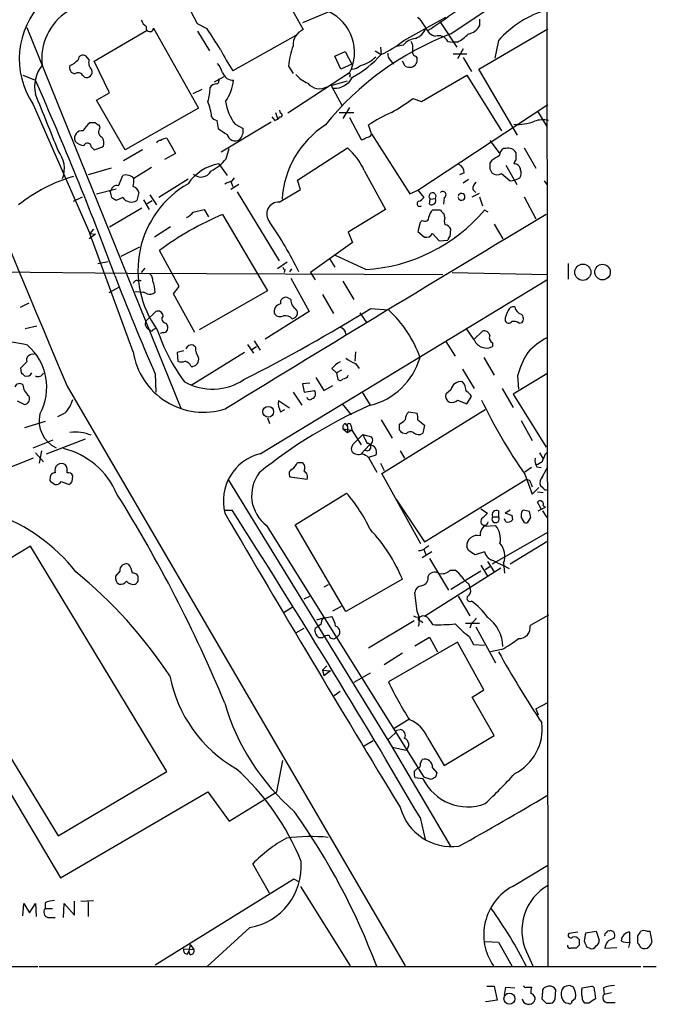
# Model space of a CAD drawing. Extents: x 20 to 1034, y 1 to 860.
# Drawn here: x 781 to 855, y 36 to 150 of the extents above; entities that cross this region are included whole.
import ezdxf

# ---------------------------------------------------------------- set-up
doc = ezdxf.new("R2010")
doc.units = 0
doc.header["$MEASUREMENT"] = 0
doc.layers.add('MAIN', color=5, linetype='CONTINUOUS')

msp = doc.modelspace()

# ---------------------------------------------------------------- linework, layer by layer
at = {"layer": 'MAIN'}
for p, q in [((810.0907, 155.194), (813.9007, 148.4206)), ((842.01, 155.5326), (842.0947, 40.3013)), ((830.9187, 147.9126), (840.3167, 154.2626)), ((801.7087, 149.098), (800.608, 151.13)), ((817.0333, 150.5373), (813.816, 149.1826)), ((802.8093, 148.5053), (801.7087, 149.098)), ((825.5, 147.1506), (830.326, 149.86)), ((829.6487, 149.352), (831.596, 146.3886)), ((834.2207, 149.606), (834.2207, 148.844)), ((781.9813, 148.6746), (799.7613, 104.7326)), ((789.7707, 144.78), (795.8667, 148.336)), ((796.6287, 148.59), (801.7933, 139.3613)), ((801.7087, 148.2513), (803.0633, 145.9653)), ((813.054, 147.7433), (805.7727, 143.6793)), ((834.136, 143.8486), (842.0947, 148.5053)), ((825.4153, 146.6426), (824.6533, 146.4733)), ((830.58, 147.066), (831.1727, 146.9813)), ((831.6807, 146.9813), (831.1727, 146.9813)), ((836.422, 147.1506), (835.9987, 145.1186)), ((817.5413, 145.3726), (818.7267, 145.8806)), ((818.7267, 145.8806), (819.4887, 144.4413)), ((822.198, 145.9653), (822.8753, 145.542)), ((822.7907, 146.3886), (822.8753, 145.542)), ((831.1727, 145.6266), (832.7813, 145.6266)), ((832.358, 146.2193), (831.6807, 145.034)), ((789.178, 144.9493), (788.8393, 145.3726)), ((791.5487, 141.1393), (789.7707, 144.78)), ((818.2187, 143.8486), (817.5413, 145.3726)), ((819.4887, 144.4413), (818.2187, 143.8486)), ((823.976, 144.8646), (824.3147, 144.4413)), ((825.6693, 144.1873), (825.3307, 144.78)), ((826.8547, 145.3726), (827.024, 145.1186)), ((832.358, 145.2033), (833.2893, 143.5946)), ((781.558, 143.1713), (782.9973, 142.5786)), ((788.416, 143.1713), (788.67, 142.9173)), ((819.2347, 143.4253), (812.1227, 138.7686)), ((812.2073, 144.1873), (812.7153, 143.3406)), ((827.532, 140.1233), (832.7813, 143.1713)), ((832.7813, 143.1713), (836.7607, 136.7366)), ((838.6233, 136.2286), (834.136, 143.8486)), ((803.656, 142.4093), (804.7567, 143.002)), ((817.118, 141.986), (818.9807, 142.494)), ((819.2347, 143.0866), (819.3193, 142.9173)), ((790.0247, 140.2926), (791.5487, 141.1393)), ((801.2007, 141.0546), (802.2167, 141.5626)), ((817.118, 141.986), (818.388, 139.6153)), ((782.7433, 139.7846), (789.2627, 124.8833)), ((793.3267, 134.5353), (790.0247, 140.2926)), ((826.516, 140.462), (827.532, 140.1233)), ((827.1087, 129.8786), (842.0947, 139.7846)), ((801.7933, 139.3613), (793.3267, 134.5353)), ((810.6833, 138.8533), (810.9373, 138.176)), ((811.276, 138.7686), (811.1913, 139.1073)), ((818.0493, 138.8533), (819.7427, 138.8533)), ((819.2347, 139.446), (818.4727, 138.176)), ((840.9093, 139.0226), (842.01, 137.2446)), ((789.94, 137.668), (789.2627, 137.668)), ((803.91, 137.922), (804.0793, 136.9906)), ((810.1753, 137.7526), (804.418, 134.2813)), ((806.0267, 137.4986), (806.958, 136.9906)), ((810.26, 138.3453), (810.5987, 137.922)), ((819.2347, 138.2606), (820.5893, 135.7206)), ((790.448, 137.0753), (790.3633, 137.414)), ((821.7747, 136.398), (821.436, 137.414)), ((821.7747, 136.398), (826.1773, 129.4553)), ((798.1527, 135.89), (799.1687, 134.112)), ((835.406, 135.636), (836.5067, 134.1966)), ((789.432, 134.874), (789.7707, 134.5353)), ((789.7707, 134.5353), (790.7867, 134.874)), ((795.3587, 134.5353), (793.1573, 133.2653)), ((799.1687, 134.112), (797.8987, 133.4346)), ((805.0107, 133.5193), (805.3493, 134.7046)), ((813.2233, 131.064), (818.9807, 134.7893)), ((837.2687, 134.7046), (837.0147, 134.7046)), ((838.454, 133.35), (838.454, 134.1966)), ((839.3853, 134.7893), (840.74, 132.4186)), ((835.66, 133.35), (835.406, 133.0113)), ((791.718, 132.4186), (789.0933, 131.6566)), ((796.3747, 132.5033), (794.3427, 131.2333)), ((804.164, 132.9266), (805.0953, 131.572)), ((820.928, 132.1646), (823.3833, 127.6773)), ((832.4427, 131.9106), (831.9347, 131.6566)), ((835.406, 132.334), (835.66, 131.9106)), ((836.7607, 131.826), (837.7767, 130.9793)), ((837.2687, 132.7573), (838.5387, 130.556)), ((792.5647, 130.3866), (793.0727, 131.572)), ((800.608, 131.1486), (797.2213, 129.032)), ((805.5187, 130.8946), (805.7727, 130.302)), ((805.688, 130.9793), (805.942, 131.318)), ((813.562, 129.9633), (813.2233, 131.064)), ((832.358, 130.7253), (832.9507, 131.1486)), ((837.7767, 130.9793), (838.2847, 131.064)), ((838.2847, 131.064), (838.8773, 131.318)), ((841.6713, 130.9793), (842.01, 130.556)), ((790.0247, 129.4553), (792.3107, 130.048)), ((791.6333, 129.7093), (791.718, 129.8786)), ((794.9353, 129.6246), (794.6813, 128.6933)), ((806.45, 130.556), (805.5187, 129.9633)), ((806.2807, 129.7093), (811.1067, 121.7506)), ((811.1067, 128.524), (813.562, 129.9633)), ((826.1773, 129.4553), (827.1087, 129.8786)), ((827.1087, 129.8786), (827.786, 129.032)), ((833.374, 129.1166), (834.2207, 129.54)), ((833.4587, 129.9633), (833.7973, 129.6246)), ((787.4, 128.6086), (788.416, 129.1166)), ((793.0727, 129.032), (792.3107, 128.6933)), ((795.4433, 128.778), (796.1207, 127.6773)), ((795.8667, 128.3546), (796.4593, 128.6933)), ((796.2053, 129.3706), (796.9673, 128.1853)), ((828.4633, 128.27), (828.548, 128.8626)), ((828.548, 128.8626), (829.1407, 128.9473)), ((830.1567, 129.032), (830.072, 128.27)), ((834.2207, 129.1166), (834.5593, 128.1006)), ((839.3853, 129.1166), (840.74, 126.5766)), ((791.5487, 125.6453), (795.274, 127.8466)), ((801.2007, 127.3386), (802.4707, 127.6773)), ((802.4707, 127.6773), (802.9787, 126.8306)), ((823.3833, 127.6773), (819.0653, 125.0526)), ((829.7333, 127.5926), (828.802, 127.5926)), ((835.2367, 127.3386), (834.8133, 127.5926)), ((804.5873, 127.0846), (809.752, 118.2793)), ((827.3627, 126.1533), (827.1087, 125.1373)), ((827.6167, 126.4073), (827.3627, 126.1533)), ((830.2413, 126.746), (830.1567, 127.1693)), ((789.686, 125.3913), (789.2627, 124.8833)), ((798.576, 125.6453), (796.7133, 124.46)), ((819.0653, 125.0526), (819.5733, 123.8673)), ((827.1087, 125.1373), (827.8707, 124.46)), ((830.834, 124.5446), (830.9187, 125.3913)), ((835.914, 125.984), (836.93, 124.2906)), ((789.94, 124.7986), (789.178, 124.2906)), ((789.2627, 124.8833), (789.94, 124.7986)), ((794.258, 111.252), (789.2627, 124.8833)), ((819.5733, 123.8673), (814.7473, 120.396)), ((828.802, 124.8833), (829.564, 124.0366)), ((829.564, 124.0366), (830.58, 124.1213)), ((792.9033, 122.2586), (795.02, 123.3593)), ((799.592, 118.7873), (797.306, 122.936)), ((790.194, 121.412), (791.3793, 121.666)), ((812.038, 121.5813), (810.9373, 120.8193)), ((816.9487, 121.92), (817.5413, 120.9886)), ((821.0973, 120.7346), (817.626, 122.3433)), ((766.2333, 120.5653), (793.6653, 120.3113)), ((795.6127, 120.904), (795.1893, 120.396)), ((811.784, 120.7346), (811.6993, 120.396)), ((812.546, 120.8193), (812.292, 120.4806)), ((844.4653, 121.412), (844.4653, 119.634)), ((793.6653, 120.3113), (829.9873, 120.142)), ((794.766, 119.4646), (795.1893, 119.4646)), ((808.9053, 99.4833), (842.01, 119.5493)), ((812.4613, 119.7186), (814.578, 115.9086)), ((814.7473, 120.396), (815.2553, 119.5493)), ((818.4727, 119.38), (819.7427, 117.2633)), ((831.088, 120.396), (842.0947, 120.142)), ((792.6493, 118.7026), (791.464, 118.0253)), ((794.512, 118.1946), (795.4433, 118.11)), ((798.9147, 117.9406), (799.592, 118.7873)), ((809.752, 118.2793), (801.878, 113.792)), ((795.8667, 117.9406), (795.4433, 118.11)), ((801.37, 113.4533), (798.9147, 117.9406)), ((812.4613, 117.2633), (812.038, 117.5173)), ((816.102, 117.856), (817.372, 115.6546)), ((782.2353, 116.84), (781.2193, 116.332)), ((795.782, 114.808), (796.8827, 115.9086)), ((814.578, 115.9086), (809.498, 112.6913)), ((821.69, 116.2473), (823.722, 116.078)), ((820.42, 115.7393), (821.182, 114.6386)), ((837.184, 115.1466), (837.184, 114.808)), ((783.1667, 114.2153), (781.812, 113.8766)), ((796.544, 113.792), (796.8827, 113.9613)), ((798.068, 114.554), (798.2373, 114.2153)), ((833.628, 112.6066), (832.6967, 113.9613)), ((838.7927, 114.554), (839.1313, 114.6386)), ((797.7293, 113.4533), (797.3907, 113.3686)), ((808.228, 112.522), (808.9053, 111.4213)), ((833.628, 112.6913), (834.5593, 113.6226)), ((801.4547, 111.76), (801.2007, 112.014)), ((807.466, 112.0986), (808.1433, 111.0826)), ((807.974, 111.506), (808.482, 111.8446)), ((830.326, 112.4373), (831.4267, 110.744)), ((835.7447, 112.268), (835.7447, 111.8446)), ((800.1, 111.3366), (799.338, 111.1673)), ((799.338, 111.1673), (799.4227, 110.1513)), ((807.1273, 111.1673), (800.9467, 107.3573)), ((819.912, 111.252), (819.8273, 110.1513)), ((834.7287, 110.5746), (835.914, 108.5426)), ((781.304, 109.3893), (781.9813, 110.0666)), ((781.3887, 108.7966), (781.304, 109.3893)), ((817.2027, 109.3046), (817.7107, 108.7966)), ((818.3033, 109.1353), (817.7107, 108.7966)), ((819.912, 109.8973), (820.3353, 109.3046)), ((832.2733, 109.22), (833.628, 107.0186)), ((796.798, 108.712), (796.8827, 106.5953)), ((815.34, 108.2886), (816.2713, 106.7646)), ((817.7107, 108.7966), (817.88, 108.0346)), ((842.01, 108.712), (838.1153, 106.3413)), ((838.6233, 108.458), (838.708, 106.934)), ((786.638, 107.2726), (825.6693, 40.386)), ((814.6627, 107.6113), (813.816, 107.5266)), ((813.816, 107.5266), (813.9853, 106.5953)), ((816.2713, 106.7646), (817.2873, 107.3573)), ((830.9187, 106.8493), (830.326, 106.3413)), ((836.8453, 107.0186), (838.1153, 104.8173)), ((812.7153, 106.5953), (813.7313, 105.0713)), ((813.9853, 106.5953), (815.1707, 106.7646)), ((820.674, 106.5953), (821.6053, 105.0713)), ((832.7813, 105.2406), (833.2893, 106.0873)), ((838.1153, 106.3413), (841.9253, 100.2453)), ((780.8807, 105.5793), (781.7273, 105.156)), ((812.292, 104.7326), (811.022, 105.5793)), ((811.276, 104.3093), (811.784, 104.5633)), ((818.388, 105.2406), (819.404, 103.9706)), ((822.96, 97.1973), (834.898, 104.5633)), ((831.6807, 105.664), (832.7813, 105.2406)), ((786.384, 104.14), (785.5373, 103.7166)), ((809.752, 103.632), (810.006, 102.9546)), ((826.0927, 104.3093), (827.024, 104.14)), ((784.098, 103.2086), (781.7273, 102.4466)), ((818.4727, 102.362), (818.9807, 101.9386)), ((818.4727, 102.362), (819.4887, 102.1926)), ((818.7267, 102.9546), (818.9807, 102.616)), ((818.9807, 102.616), (818.9807, 101.9386)), ((819.404, 102.7006), (819.4887, 102.1926)), ((822.8753, 103.378), (824.1453, 101.2613)), ((824.992, 102.1926), (824.992, 102.87)), ((827.1087, 103.378), (827.8707, 102.7853)), ((827.8707, 102.7853), (827.7013, 101.854)), ((839.0467, 103.2933), (840.3167, 101.0073)), ((784.2673, 99.4833), (788.7547, 101.1766)), ((818.9807, 101.9386), (819.4887, 102.1926)), ((819.4887, 102.1926), (820.5893, 100.4993)), ((819.8273, 100.7533), (820.7587, 101.6846)), ((820.7587, 101.6846), (821.7747, 101.4306)), ((825.754, 101.7693), (825.3307, 101.854)), ((782.7433, 100.1606), (785.0293, 101.092)), ((821.5207, 100.4993), (820.5893, 99.4833)), ((782.7433, 98.9753), (773.43, 95.25)), ((782.9973, 99.568), (783.9287, 98.552)), ((783.6747, 99.822), (783.4207, 98.3826)), ((822.2827, 99.314), (821.436, 99.06)), ((821.436, 99.06), (822.3673, 97.3666)), ((825.0767, 99.822), (825.5847, 98.9753)), ((841.1633, 99.568), (841.5867, 98.8906)), ((841.8407, 99.4833), (842.0947, 99.6526)), ((813.2233, 98.4673), (813.816, 98.4673)), ((822.7907, 98.3826), (823.214, 97.536)), ((840.232, 97.8746), (839.47, 97.3666)), ((840.8247, 97.9593), (841.3327, 97.8746)), ((841.502, 96.8586), (842.0947, 97.9593)), ((787.2307, 96.266), (787.3153, 96.9433)), ((814.324, 96.52), (812.3767, 96.774)), ((827.4473, 89.0693), (822.96, 97.1973)), ((839.47, 97.1126), (840.3167, 94.8266)), ((784.86, 96.1813), (785.2833, 95.9273)), ((785.9607, 96.266), (786.892, 95.9273)), ((805.2647, 96.4353), (824.1453, 65.6166)), ((827.8707, 89.3233), (839.47, 96.4353)), ((840.1473, 96.0966), (840.3167, 95.6733)), ((840.3167, 94.8266), (841.0787, 95.5886)), ((841.5867, 95.504), (841.248, 95.758)), ((812.9693, 91.2706), (818.896, 94.9113)), ((840.9093, 95.0806), (841.5867, 94.996)), ((824.6533, 94.1493), (827.8707, 89.3233)), ((841.3327, 93.1333), (840.9093, 93.8953)), ((840.994, 92.8793), (841.8407, 93.3026)), ((841.5867, 93.472), (841.8407, 93.3026)), ((804.7567, 92.964), (805.688, 92.964)), ((834.39, 93.1333), (835.152, 92.6253)), ((835.7447, 92.202), (836.422, 92.202)), ((836.422, 92.8793), (836.422, 92.202)), ((837.7767, 92.964), (837.184, 92.6253)), ((837.946, 92.3713), (838.0307, 91.8633)), ((839.0467, 92.1173), (839.3853, 91.5246)), ((839.3007, 92.964), (839.1313, 92.8793)), ((839.8933, 91.694), (840.1473, 92.1173)), ((841.502, 92.8793), (842.01, 92.1173)), ((809.6673, 91.186), (827.786, 62.1453)), ((818.8113, 81.28), (812.9693, 91.2706)), ((834.7287, 91.1013), (836.0833, 91.186)), ((837.2687, 91.6093), (837.0993, 91.948)), ((835.7447, 86.7833), (842.0947, 90.424)), ((782.4047, 88.8153), (769.874, 81.1953)), ((798.1527, 62.8226), (782.4047, 88.8153)), ((828.04, 88.646), (828.3787, 88.9)), ((832.9507, 88.3073), (832.7813, 88.7306)), ((837.7767, 86.7833), (842.0947, 89.408)), ((828.7173, 88.138), (827.6167, 87.4606)), ((827.786, 88.4766), (828.04, 87.7993)), ((834.8133, 88.138), (833.7127, 87.7993)), ((828.4633, 87.376), (830.6647, 83.7353)), ((834.39, 86.614), (835.152, 85.344)), ((834.898, 86.106), (835.406, 86.4446)), ((835.152, 87.0373), (835.914, 85.852)), ((837.0147, 86.868), (837.0993, 85.6826)), ((792.734, 85.9366), (792.226, 85.344)), ((794.8507, 84.7513), (794.8507, 85.344)), ((836.676, 86.2753), (827.8707, 80.6873)), ((830.834, 86.0213), (831.4267, 86.0213)), ((834.39, 85.9366), (830.9187, 83.82)), ((816.7793, 84.328), (816.2713, 84.074)), ((825.3307, 85.0053), (818.8113, 81.28)), ((832.9507, 84.4973), (833.12, 84.074)), ((813.9853, 82.7193), (814.6627, 83.058)), ((827.024, 81.28), (826.77, 83.4813)), ((831.7653, 83.058), (833.12, 80.772)), ((817.2873, 81.3646), (818.3033, 81.8726)), ((769.874, 81.1953), (785.622, 55.372)), ((811.6993, 81.1953), (812.6307, 81.788)), ((816.1867, 80.518), (817.2027, 80.6873)), ((842.1793, 80.8566), (840.0627, 79.6713)), ((815.2553, 79.3326), (815.594, 79.5866)), ((816.1867, 80.518), (815.4247, 80.264)), ((815.9327, 79.756), (815.594, 79.5866)), ((826.6853, 80.1793), (821.436, 77.0466)), ((827.4473, 80.1793), (827.7013, 80.01)), ((828.548, 80.1793), (828.802, 79.756)), ((832.612, 79.9253), (834.2207, 79.9253)), ((833.2893, 79.9253), (833.12, 79.3326)), ((813.054, 78.8246), (813.9853, 79.3326)), ((833.0353, 78.4013), (833.5433, 77.47)), ((833.7973, 79.502), (836.0833, 75.3533)), ((816.102, 78.232), (815.6787, 78.232)), ((831.6807, 77.724), (823.722, 73.152)), ((826.77, 77.3006), (828.4633, 78.3166)), ((828.4633, 78.3166), (829.3947, 76.6233)), ((834.7287, 72.2206), (831.6807, 77.724)), ((833.5433, 77.47), (834.8133, 77.3853)), ((825.3307, 76.454), (823.214, 75.0993)), ((836.7607, 76.8773), (835.4907, 76.6233)), ((816.102, 74.5066), (816.61, 75.0146)), ((816.102, 74.5066), (816.2713, 73.8293)), ((816.102, 74.5066), (817.0333, 74.422)), ((817.0333, 74.422), (816.2713, 73.8293)), ((821.6053, 74.168), (819.7427, 73.0673)), ((818.134, 72.0513), (817.4567, 71.5433)), ((833.374, 71.374), (834.7287, 72.2206)), ((835.914, 66.9713), (833.374, 71.374)), ((840.74, 70.0193), (842.0947, 70.7813)), ((840.74, 70.0193), (840.994, 69.342)), ((775.208, 68.4953), (785.876, 50.546)), ((824.3993, 67.818), (826.0927, 68.834)), ((823.6373, 66.4633), (824.484, 67.2253)), ((824.6533, 67.564), (825.0767, 67.6486)), ((820.928, 65.786), (821.944, 66.3786)), ((823.6373, 66.4633), (830.9187, 54.102)), ((828.2093, 66.7173), (830.1567, 63.5)), ((830.1567, 63.5), (835.914, 66.9713)), ((824.1453, 65.6166), (825.754, 65.278)), ((810.8527, 60.452), (811.53, 64.0926)), ((827.3627, 63.6693), (827.6167, 64.1773)), ((785.622, 55.372), (798.1527, 62.8226)), ((826.6853, 62.8226), (827.1087, 63.246)), ((828.802, 63.246), (829.31, 62.6533)), ((827.7013, 61.976), (826.77, 62.0606)), ((828.6327, 61.8913), (827.786, 62.1453)), ((829.1407, 62.1453), (828.6327, 61.8913)), ((785.876, 50.546), (802.894, 60.452)), ((802.894, 60.452), (805.3493, 57.0653)), ((805.3493, 57.0653), (810.8527, 60.452)), ((827.3627, 57.4886), (827.9553, 54.9486)), ((810.006, 48.768), (808.0587, 52.1546)), ((838.0307, 49.53), (842.0947, 51.9853)), ((812.8, 50.3766), (796.798, 40.4706)), ((813.4773, 50.038), (812.8, 50.3766)), ((813.562, 49.53), (819.3193, 40.386)), ((787.4847, 46.228), (787.4847, 47.8366)), ((788.2467, 47.8366), (789.686, 47.9213)), ((789.0933, 47.752), (789.0933, 46.0586)), ((781.558, 46.1433), (781.6427, 47.5826)), ((781.6427, 47.5826), (782.32, 46.482)), ((782.32, 46.482), (782.9973, 47.5826)), ((782.9973, 47.5826), (783.082, 46.0586)), ((784.098, 47.6673), (784.098, 46.99)), ((784.098, 46.99), (784.9447, 46.99)), ((786.2147, 45.974), (786.2993, 47.5826)), ((786.2993, 47.5826), (787.4847, 46.228)), ((784.4367, 45.974), (785.2833, 45.974)), ((807.72, 44.7886), (802.8093, 40.3013)), ((846.4973, 44.196), (847.6827, 44.3653)), ((847.6827, 44.3653), (848.0213, 43.3493)), ((849.2067, 44.3653), (849.2913, 44.45)), ((853.5247, 44.3653), (853.8633, 44.3653)), ((853.8633, 44.3653), (854.1173, 43.0953)), ((834.898, 43.18), (836.422, 43.0953)), ((845.566, 44.2806), (844.55, 44.1113)), ((846.328, 43.18), (846.4973, 44.196)), ((851.5773, 43.0953), (851.5773, 44.2806)), ((852.5087, 43.0106), (852.5087, 43.8573)), ((800.1, 42.3333), (801.2853, 42.2486)), ((800.5233, 41.7406), (800.6927, 42.0793)), ((800.862, 42.8413), (800.6927, 42.0793)), ((800.862, 41.656), (800.6927, 42.0793)), ((800.862, 42.8413), (801.2853, 42.2486)), ((836.422, 43.0953), (837.946, 40.386)), ((845.7353, 42.7566), (845.3967, 42.418)), ((846.9207, 42.418), (846.6667, 42.5026)), ((848.6987, 42.418), (850.0533, 42.5026)), ((851.5773, 43.0953), (851.408, 42.5026)), ((839.6393, 41.9946), (840.4013, 40.3013)), ((578.9507, 40.3013), (783.2513, 40.3013)), ((783.4207, 40.3013), (852.8473, 40.3013)), ((853.1013, 40.3013), (854.6253, 40.3013)), ((835.0673, 38.0153), (835.914, 38.0153)), ((835.914, 38.0153), (836.2527, 36.4066)), ((837.0993, 36.9993), (837.2687, 37.9306)), ((837.2687, 37.9306), (838.2847, 37.846)), ((839.6393, 37.9306), (840.232, 37.9306)), ((842.1793, 38.0153), (841.8407, 37.9306)), ((842.9413, 36.576), (843.026, 37.592)), ((845.058, 37.9306), (844.6347, 38.1)), ((846.074, 37.846), (847.1747, 38.0153)), ((847.5133, 37.5073), (847.598, 36.576)), ((848.5293, 37.846), (848.614, 37.084)), ((836.2527, 36.4066), (834.9827, 36.2373)), ((841.502, 37.4226), (841.4173, 36.576)), ((844.8887, 36.322), (845.312, 36.6606)), ((849.4607, 37.2533), (848.614, 37.084)), ((834.9827, 36.2373), (834.9827, 36.322)), ((841.9253, 36.068), (842.4333, 36.068)), ((846.836, 36.068), (846.4127, 36.068)), ((849.0373, 36.1526), (849.884, 36.1526))]:
    msp.add_line(p, q, dxfattribs=at)
for centre, radius in [((846.1506, 120.4186), 0.9364), ((848.4237, 120.4383), 0.8954), ((809.8559, 104.3237), 0.6213), ((837.6819, 36.5866), 0.636)]:
    msp.add_circle(centre, radius, dxfattribs=at)
for centre, radius, start, end in [((4329.273, 1597.6963), 3843.3873, 201.6973098, 202.8170008), ((790.4914, 145.0429), 9.3639, 135.226283, 214.16304), ((790.2843, 145.0253), 6.5683, 59.876865, 186.585544), ((778.1352, 224.1971), 90.944, 303.472384, 307.602987), ((814.6816, 145.8028), 5.1365, 332.42771, 64.856822), ((845.3802, 139.242), 11.9497, 106.381531, 138.560854), ((797.0105, 150.3263), 1.9912, 203.846208, 231.904188), ((823.3753, 146.1458), 5.2663, 27.653548, 44.852291), ((796.1948, 148.6217), 0.4351, 161.565051, 355.821491), ((210.8786, -233.6914), 704.5965, 32.6202699, 32.8494459), ((814.6187, 146.6552), 1.9058, 112.131905, 182.923356), ((842.7218, 116.4034), 33.6473, 110.535557, 141.35918), ((826.135, 149.3096), 2.0364, 290.696328, 339.306304), ((829.47, 149.1639), 1.5409, 201.867006, 257.660345), ((829.5049, 146.4989), 1.2155, 27.811011, 107.434726), ((829.2365, 151.646), 5.2663, 297.653548, 314.852291), ((832.6064, 149.7135), 1.8336, 280.823327, 331.692049), ((817.0599, 157.9764), 13.7271, 295.064854, 307.940987), ((827.1915, 145.0278), 2.4005, 98.065294, 137.725027), ((825.1616, 146.3464), 1.3865, 347.655866, 31.266381), ((788.5006, 144.8816), 0.5965, 55.40144, 173.482652), ((820.1074, 153.7325), 17.5086, 205.71869, 215.042716), ((821.1044, 143.5206), 8.922, 160.096448, 175.714577), ((813.3501, 154.1357), 12.8289, 299.018513, 317.943008), ((824.6231, 145.6146), 0.9905, 174.397613, 229.212375), ((826.9393, 145.8383), 0.4733, 153.429535, 259.703815), ((786.2005, 146.3182), 2.1885, 290.773605, 321.280905), ((790.2363, 144.6107), 1.1112, 162.258079, 229.639196), ((801.3164, 142.3742), 3.4356, 17.81475, 38.779095), ((819.4696, 148.1471), 4.011, 284.955434, 314.535357), ((826.1538, 144.9454), 0.8873, 288.224626, 11.256742), ((786.6808, 141.8589), 3.7892, 140.443981, 193.567191), ((787.5835, 144.0039), 0.6634, 156.162913, 268.773593), ((787.9119, 142.8519), 0.5968, 32.358529, 125.03213), ((788.8675, 143.5665), 0.6786, 253.07916, 16.92084), ((805.798, 143.8655), 1.2882, 199.980827, 272.638308), ((815.5089, 145.1181), 3.0812, 217.181182, 249.079841), ((819.1923, 143.2136), 0.1339, 288.462013, 161.537987), ((819.3612, 145.5853), 1.7414, 274.198842, 311.04633), ((826.2199, 145.6708), 1.5824, 249.637627, 277.677432), ((427.8398, -14.7379), 388.4396, 20.304978, 23.890878), ((803.8465, 141.3722), 0.7857, 85.364144, 152.746832), ((803.7406, 142.5787), 0.456, 291.806076, 21.79441), ((800.5637, 143.1822), 5.3279, 324.961375, 353.494973), ((815.7612, 143.3375), 1.7418, 219.057957, 299.165476), ((817.4912, 143.9834), 2.3392, 267.079004, 332.886141), ((-845.5108, -518.4629), 1756.9548, 21.8153491, 22.0445325), ((796.2912, 141.9902), 6.8617, 344.212085, 357.843486), ((796.0312, 137.5501), 7.3294, 6.22857, 20.553483), ((811.0038, 141.129), 6.1604, 189.395658, 216.107787), ((815.2398, 154.9944), 18.3941, 298.656027, 307.809144), ((811.2639, 138.5509), 0.218, 250.55122, 86.818712), ((832.1101, 121.0616), 19.5279, 114.343159, 123.134668), ((791.2113, 135.2964), 3.0695, 129.407873, 152.017332), ((790.4056, 137.9642), 0.5518, 212.463229, 265.603684), ((804.248, 139.0219), 1.1506, 216.016391, 252.917772), ((810.2604, 139.0221), 1.1509, 287.093579, 323.981411), ((838.675, 142.64), 5.1633, 264.721582, 291.539917), ((841.5081, 135.3514), 2.6568, 75.366424, 110.660796), ((788.351, 135.8956), 0.8542, 79.906928, 203.771107), ((790.8935, 136.6274), 0.6317, 134.846083, 244.071813), ((973.8968, 390.6287), 305.2381, 236.196632, 236.425836), ((805.4757, 136.7791), 1.4973, 315.013529, 8.120361), ((822.4366, 128.1767), 11.0127, 122.987465, 176.42915), ((821.2177, 136.5511), 0.5776, 266.45646, 344.630921), ((788.6843, 136.5113), 1.4713, 220.728008, 266.141889), ((788.9905, 134.8679), 0.4415, 0.791579, 156.593533), ((789.8128, 135.3396), 1.0795, 334.448571, 41.81559), ((797.4078, 135.187), 0.4541, 81.450515, 165.942335), ((798.3583, 134.3115), 1.5919, 97.421011, 123.690068), ((806.0418, 136.5678), 0.9801, 195.050034, 300.190796), ((820.53, 136.6775), 0.9587, 273.546139, 312.848561), ((782.9553, 132.3808), 3.3757, 340.127536, 37.817374), ((813.9941, 129.055), 7.5992, 24.154486, 48.989478), ((837.6066, 133.7737), 1.1031, 122.449681, 175.617229), ((837.5438, 133.7097), 1.0322, 28.143992, 105.456665), ((800.5228, 137.2455), 5.8332, 297.682188, 320.297932), ((1004.7059, 132.6726), 169.3002, 179.885375, 180.114592), ((963.059, -78.0304), 246.8039, 120.84815, 121.077377), ((838.7501, 132.8845), 0.5517, 122.460041, 175.623597), ((805.0939, 127.5713), 5.4354, 99.850681, 145.619655), ((802.085, 132.7008), 1.3048, 227.335533, 331.590694), ((831.4908, 131.9591), 0.9532, 357.08326, 67.861488), ((836.2565, 132.4686), 0.8168, 223.090021, 308.118616), ((838.2424, 132.2071), 0.7208, 3.356192, 93.372529), ((838.1531, 131.8534), 0.9006, 323.524537, 26.078517), ((792.5741, 113.7804), 18.4474, 106.288791, 128.660245), ((793.4113, 130.9365), 0.7201, 61.943894, 118.049084), ((793.7639, 130.9084), 0.6637, 29.30697, 91.199962), ((791.9694, 130.9796), 2.3868, 343.507232, 6.101609), ((720.6017, 342.4548), 227.9508, 291.687971, 291.917186), ((834.4448, 130.06), 0.9908, 130.805138, 185.600694), ((622.3695, 87.0148), 174.5653, 13.92763, 14.156781), ((792.3477, 129.7887), 0.6361, 70.052295, 171.874993), ((794.0038, 129.3705), 0.9656, 15.258241, 74.736034), ((806.3774, 120.6234), 11.5599, 119.939764, 216.224954), ((828.8049, 129.181), 0.4091, 325.164014, 231.101789), ((829.9989, 129.3668), 0.3701, 295.235729, 135.853791), ((707.374, 1.8511), 152.6538, 56.192749, 56.421911), ((794.0617, 129.7401), 1.2164, 215.601744, 300.621253), ((811.0626, 127.1372), 1.3874, 88.178618, 220.398834), ((827.3264, 128.3304), 0.3084, 115.567981, 311.818712), ((826.8546, 129.7093), 1.1516, 287.103826, 323.975919), ((828.7033, 128.7074), 0.4989, 241.246562, 28.743369), ((832.1508, 129.1166), 0.3947, 192.377644, 167.608177), ((799.6335, 128.5676), 1.9916, 293.846818, 321.896418), ((819.9336, 140.207), 19.5071, 273.420015, 319.710088), ((830.0041, 126.4262), 1.675, 135.863544, 166.028469), ((830.4531, 127.8892), 0.7785, 202.394546, 247.621867), ((818.3101, 94.5354), 35.3237, 112.860374, 126.485346), ((2911.0677, -3326.7807), 4026.231, 120.9249914, 121.5407627), ((770.2642, 98.9857), 48.1882, 26.491299, 34.439754), ((827.913, 126.7713), 0.4695, 230.854032, 7.256717), ((831.2156, 126.3226), 1.0623, 156.511757, 203.483297), ((830.1627, 125.0889), 0.8142, 21.801409, 84.460259), ((828.0401, 125.3234), 0.8799, 258.899511, 329.987772), ((831.1302, 124.079), 0.5518, 122.463229, 175.603684), ((811.8265, 121.0311), 0.2995, 188.157154, 261.842846), ((1064.6121, 225.2652), 292.0771, 201.112842, 203.518766), ((794.6982, 119.016), 0.4537, 81.405541, 165.969882), ((795.5585, 119.4768), 0.9902, 354.39016, 49.217958), ((793.2413, 118.0591), 3.557, 0.819905, 21.798717), ((796.2053, 118.7237), 0.8532, 246.617111, 314.002744), ((811.894, 116.8993), 0.6346, 76.883564, 193.116436), ((813.6749, 117.2069), 1.2149, 177.33919, 239.265937), ((797.0997, 115.3107), 0.6361, 8.12628, 109.947705), ((714.6695, 289.9497), 204.0243, 296.920637, 301.637809), ((811.3818, 115.9087), 0.8532, 97.12335, 203.389053), ((812.5578, 115.7218), 0.6638, 276.304925, 41.616334), ((814.6651, 106.1306), 13.4528, 19.289403, 47.682793), ((1049.0583, 30.883), 228.0155, 158.082856, 158.312006), ((838.1254, 115.8058), 0.6312, 75.382563, 162.719079), ((839.4198, 116.6721), 1.1635, 192.685308, 251.297214), ((796.3145, 114.4337), 0.6509, 144.896202, 260.342322), ((798.0769, 115.0486), 0.4947, 134.639654, 268.969112), ((811.2109, 116.1103), 0.8165, 221.430165, 299.638699), ((811.784, 114.2149), 1.1977, 45.013531, 98.126043), ((837.5908, 114.9975), 0.4488, 204.977557, 322.333315), ((838.6899, 115.068), 0.6158, 315.789511, 54.596423), ((796.3747, 113.7919), 0.1694, 179.966177, 0.033843), ((816.3164, 120.0092), 20.2428, 197.886448, 217.163867), ((797.7293, 114.0037), 0.5503, 270, 22.613458), ((818.0115, 113.2552), 0.8002, 2.062273, 81.194503), ((834.7763, 113.0247), 0.6361, 8.125007, 109.947705), ((838.1578, 113.5804), 1.1624, 56.890992, 100.498837), ((835.0348, 113.1934), 1.5242, 202.64184, 297.758716), ((835.9987, 112.8607), 0.6448, 156.810744, 246.802576), ((845.8213, 105.6284), 8.175, 117.7888, 137.34825), ((778.5221, 97.4018), 15.0358, 76.367271, 90.368871), ((777.8925, 107.1497), 6.4093, 331.131556, 49.370877), ((801.0313, 111.2944), 0.7393, 76.753267, 156.379055), ((803.3037, 111.6471), 1.8524, 176.505856, 215.377677), ((782.6163, 110.2783), 0.6694, 71.562344, 198.437656), ((802.4223, 112.522), 8.2625, 188.841799, 287.639131), ((801.039, 110.3424), 0.7892, 263.283801, 17.110201), ((820.9622, 113.166), 3.4333, 231.208574, 252.188317), ((819.7758, 112.7485), 7.8922, 283.403764, 344.011226), ((848.1417, 105.9074), 9.8542, 147.739336, 164.999144), ((799.846, 111.1667), 1.1001, 247.369719, 292.630281), ((799.9663, 109.1215), 1.0735, 24.02915, 73.604435), ((819.5731, 107.3577), 3.0674, 117.979423, 140.602432), ((696.908, 23.9773), 119.7134, 44.885409, 45.114591), ((781.9654, 109.0905), 0.6758, 249.37152, 334.223564), ((783.3187, 109.0241), 0.651, 240.414507, 339.546958), ((803.4075, 113.4754), 6.5435, 240.49362, 303.748352), ((818.1378, 108.3465), 0.4047, 230.42467, 325.846582), ((818.5085, 108.6957), 0.5775, 266.445945, 344.625662), ((781.1876, 106.9657), 0.6034, 52.129181, 158.380224), ((783.0762, 107.436), 1.5182, 179.773565, 236.365409), ((832.0745, 106.619), 1.1785, 80.288303, 168.731066), ((830.9889, 106.6548), 1.708, 0.845385, 41.235155), ((781.6427, 105.8333), 0.6826, 277.119811, 29.750087), ((783.4797, 106.8953), 4.0033, 316.508075, 343.355315), ((814.6552, 106.04), 0.3333, 186.442702, 321.675753), ((814.7495, 106.3792), 0.5709, 287.028947, 42.458662), ((831.1894, 106.1719), 0.8799, 168.899511, 239.987772), ((831.9768, 105.3676), 1.4969, 28.737847, 61.253601), ((843.6997, 54.4213), 55.2593, 113.567657, 129.137862), ((813.0549, 105.3255), 2.0487, 172.883656, 209.73725), ((831.0034, 106.3131), 0.9382, 254.285299, 316.217957), ((889.0398, 131.8035), 60.5031, 205.596827, 214.985845), ((786.8775, 103.2753), 3.4612, 166.97635, 244.143438), ((826.7141, 103.4649), 1.0484, 126.349618, 184.754565), ((825.1626, 103.5474), 1.9535, 355.025178, 17.659526), ((818.8958, 102.5314), 0.4558, 111.780398, 201.820086), ((819.1782, 102.7289), 0.2275, 352.856246, 209.754253), ((698.3427, 272.433), 211.6404, 306.756638, 306.985843), ((787.5696, 97.1662), 4.8091, 67.215353, 97.081866), ((1075.0125, 228.1765), 283.981, 206.45046, 206.679643), ((821.2984, 101.0602), 0.6034, 291.619776, 37.870819), ((740.5239, 17.3608), 119.7134, 44.893869, 45.123086), ((826.2761, 101.3602), 0.6633, 60.698715, 141.918945), ((827.1971, 102.4965), 0.8167, 223.089691, 308.122947), ((784.078, 91.2971), 9.0352, 22.994254, 76.320733), ((820.293, 100.0337), 0.8572, 122.909535, 200.229811), ((821.2733, 100.2431), 0.4256, 232.244267, 90.888653), ((821.5347, 99.6707), 0.8287, 334.504849, 90.967976), ((810.333, 94.0041), 5.6621, 104.604654, 194.093918), ((820.2447, 100.3725), 0.9874, 220.037368, 295.770949), ((818.3038, 94.3192), 5.6821, 56.547652, 65.345994), ((842.0105, 98.6791), 1.3872, 167.671, 211.258436), ((630.0093, 183.7298), 227.9693, 338.082818, 338.312015), ((786.0181, 97.5668), 0.788, 55.124129, 201.185756), ((785.3887, 97.5359), 1.2748, 348.512021, 32.096851), ((811.4033, 99.2713), 1.9897, 308.08865, 336.16616), ((813.2754, 97.8551), 0.8167, 330.36824, 48.554055), ((840.3344, 99.8409), 1.6774, 283.993164, 314.113543), ((785.0292, 96.5199), 0.3785, 153.414641, 243.448488), ((785.2411, 96.7316), 0.552, 85.615624, 184.394725), ((786.7226, 96.6047), 0.6826, 29.738635, 97.11981), ((812.27, 94.6542), 4.3362, 142.698554, 233.113718), ((812.8528, 97.1444), 0.6032, 111.602118, 217.882481), ((813.6892, 96.8164), 0.7006, 334.971249, 64.996941), ((842.2923, 96.0966), 1.0978, 136.044444, 197.964578), ((785.368, 96.6046), 0.6826, 262.87186, 330.261365), ((702.3614, 180.7966), 119.7841, 314.885442, 315.114558), ((839.6816, 96.012), 0.4732, 10.296185, 116.559637), ((841.9254, 95.6733), 0.3787, 206.558284, 296.558284), ((651.5688, 6.915), 166.0137, 22.59376, 31.974664), ((805.8505, 83.4329), 17.3764, 24.949544, 41.343718), ((841.2138, 93.6289), 0.4046, 337.180772, 138.818071), ((771.5714, 73.2867), 20.4092, 38.000433, 70.629309), ((2743.472, 1225.0675), 2245.1535, 210.29114, 211.2998011), ((-30.8022, -442.4725), 993.1808, 30.2247901, 32.623265), ((1004.1382, -77.0382), 239.462, 134.885408, 135.114592), ((836.0833, 91.9479), 0.4233, 143.113861, 36.878017), ((836.1821, 92.4419), 0.4989, 61.256631, 208.743369), ((901.0649, 282.9981), 200.8048, 251.450469, 251.679652), ((840.6131, 92.3291), 1.5806, 159.629778, 187.700518), ((797.2952, -76.4222), 174.5169, 75.843169, 76.072384), ((670.7553, 50.1354), 174.5168, 13.919637, 14.148844), ((835.7335, 90.083), 1.4306, 134.617675, 183.30202), ((834.8038, 91.662), 0.436, 139.008159, 353.05913), ((834.3057, 89.6621), 2.3414, 347.46668, 40.605807), ((837.4803, 92.2444), 0.6695, 251.573171, 325.301058), ((839.5546, 91.8633), 0.3787, 243.441716, 333.441716), ((807.0997, 77.2924), 19.7954, 22.931526, 42.880419), ((833.9571, 88.8691), 1.1839, 72.895136, 186.718036), ((827.2902, 89.2928), 0.9903, 264.384402, 319.217958), ((834.8529, 87.6498), 2.2988, 340.117827, 40.868929), ((706.3548, -102.4121), 228.9114, 56.195327, 56.424552), ((836.1166, 88.4722), 1.3454, 194.382241, 250.161697), ((793.4537, 86.0354), 0.7264, 65.926187, 187.816673), ((792.4382, 85.5559), 1.7397, 4.176424, 41.0589), ((582.676, -421.3014), 567.9624, 63.320357, 63.54954), ((753.9044, 44.5342), 53.3498, 33.306266, 50.757035), ((793.0896, 85.1746), 0.8801, 168.902018, 239.979754), ((794.258, 85.0051), 0.6827, 29.760495, 97.126057), ((827.3951, 85.1522), 0.9192, 278.565596, 12.044689), ((829.0449, 84.9594), 0.8437, 59.00829, 152.879139), ((829.8602, 87.0376), 1.4075, 254.298955, 313.776594), ((830.113, 83.9456), 2.4565, 32.329512, 57.670488), ((834.2624, 86.571), 2.4537, 212.315026, 237.684974), ((792.7462, 85.3981), 0.9903, 264.384402, 319.217958), ((794.3005, 85.4713), 1.0796, 221.827455, 281.297443), ((710.0064, 169.2569), 119.7487, 314.885409, 315.114592), ((827.659, 83.3543), 0.898, 98.130102, 171.869898), ((833.1435, 82.7969), 0.3622, 107.379501, 293.734438), ((832.3109, 83.678), 0.9008, 323.5321, 26.078638), ((829.1394, 76.4527), 7.3057, 34.61346, 55.38654), ((814.4788, 79.008), 3.1999, 10.417271, 31.654071), ((827.1087, 81.428), 0.8297, 232.246149, 307.753851), ((825.1738, 80.2399), 2.1225, 342.073818, 29.342755), ((827.6652, 79.8201), 0.9531, 22.140777, 92.91674), ((817.4548, 79.672), 1.5244, 146.291169, 176.841227), ((817.4537, 78.9373), 0.6718, 292.491935, 75.138357), ((827.3909, 80.4333), 0.2602, 139.410647, 282.519254), ((829.4799, 99.4828), 19.7384, 268.031838, 275.660278), ((839.4334, 87.1705), 10.8552, 222.473192, 233.885119), ((832.5699, 81.2374), 1.4964, 298.735138, 331.264862), ((832.5649, 77.0843), 4.3671, 1.728154, 53.671962), ((838.7723, 79.4542), 1.3085, 267.183296, 9.550143), ((816.2925, 79.0999), 1.063, 167.354849, 234.73112), ((816.6947, 77.7239), 0.7807, 77.475173, 139.394725), ((817.3297, 78.6131), 0.4828, 195.265529, 322.109403), ((831.4501, 87.148), 11.5624, 297.341817, 308.881684), ((949.1314, 139.5522), 129.087, 209.17588, 213.443442), ((814.0438, 76.8828), 15.8494, 191.107878, 239.967478), ((857.2305, 88.953), 37.0471, 205.246315, 213.048661), ((829.8898, 77.9284), 26.0716, 196.104058, 229.288747), ((824.899, 65.439), 3.5485, 21.114484, 68.885516), ((835.7254, 67.7018), 5.7359, 296.499829, 7.098378), ((739.8837, 109.7246), 94.6752, 333.327151, 333.556307), ((824.992, 66.9712), 0.6827, 330.261365, 82.872902), ((825.2823, 65.9069), 0.7862, 306.871355, 67.378453), ((827.1651, 63.5), 0.2602, 257.480746, 40.589353), ((827.9131, 63.3346), 0.8933, 354.307915, 109.378129), ((787.1803, 41.8779), 28.4845, 21.697085, 48.347785), ((828.2535, 62.6112), 1.5824, 172.322568, 200.362373), ((956.2177, 20.0768), 133.8593, 161.453816, 161.683013), ((789.745, 106.5376), 65.4933, 313.58493, 317.828588), ((832.8727, 64.4692), 5.741, 205.739328, 290.657318), ((667.5763, 351.6357), 339.7967, 298.910773, 300.887044), ((748.6167, 12.6035), 78.7802, 20.584187, 35.334557), ((831.0413, 60.3214), 6.1879, 195.439952, 277.509531), ((820.0767, 40.4011), 16.81, 118.897716, 135.637491), ((814.7608, 32.6565), 22.6363, 84.884081, 97.124545), ((806.4465, 51.894), 7.2186, 280.161228, 4.087992), ((841.036, 43.9695), 6.3207, 118.390024, 214.537608), ((845.1409, 44.4519), 6.0255, 119.440113, 204.068017), ((785.3472, 44.7659), 3.1589, 92.694476, 113.294332), ((784.5789, 46.5859), 0.6281, 139.959683, 256.917197), ((798.1203, 19.6537), 46.3697, 26.441381, 36.123606), ((849.0797, 44.196), 0.2117, 53.124688, 180), ((849.2803, 43.8831), 0.567, 320.000378, 88.888385), ((725.678, 128.7613), 152.6261, 326.200547, 326.42973), ((853.186, 43.7304), 0.7196, 61.921424, 118.078576), ((844.7616, 43.8996), 0.2993, 134.986464, 315.013536), ((845.185, 43.0531), 0.6693, 34.689739, 108.440363), ((1015.0852, 43.0953), 169.3502, 179.885409, 180.114592), ((677.1574, -41.8287), 189.3282, 26.45046, 26.679656), ((847.3438, 43.2647), 0.6828, 299.760495, 7.11773), ((848.868, 43.9843), 0.2116, 90, 216.875312), ((849.857, 42.368), 1.1594, 97.050233, 177.528264), ((851.6618, 43.1801), 1.1037, 94.390743, 175.609257), ((851.3232, 44.7038), 1.6284, 242.103644, 278.977017), ((800.5421, 42.2015), 0.4613, 163.399492, 267.664214), ((800.8432, 42.1169), 0.4613, 272.335786, 16.588605), ((844.6769, 42.7142), 0.2992, 171.85365, 278.14635), ((845.058, -126.9319), 169.3502, 89.885409, 90.114591), ((847.1747, 42.9261), 0.568, 243.43946, 333.425927), ((725.678, -41.8934), 152.6261, 33.57027, 33.799453), ((853.264, 43.0843), 0.7155, 234.384133, 316.002305), ((980.9479, -41.8086), 152.6259, 146.200557, 146.42974), ((839.5123, 38.0999), 0.2116, 179.972923, 306.875312), ((842.0934, 37.338), 1.9535, 162.340474, 184.974823), ((841.9506, 37.4904), 0.4537, 104.017867, 188.59446), ((842.3698, 37.3379), 0.7037, 21.167873, 105.707168), ((844.8889, 37.1262), 1.2453, 144.689099, 197.810754), ((844.7196, 36.5754), 1.527, 93.187323, 123.684864), ((843.2791, 36.9144), 2.0487, 352.883656, 29.73725), ((847.7252, 37.2956), 1.7405, 161.565051, 198.431826), ((847.0647, 37.5751), 0.4537, 351.405541, 75.969882), ((849.9839, 33.8748), 4.2292, 92.501675, 110.117139), ((839.8992, 36.7219), 0.7816, 190.757895, 329.224832), ((840.0769, 36.6042), 0.5688, 330.25262, 82.889977), ((968.6462, 163.2969), 179.57, 224.885386, 225.114614), ((842.3488, 36.6605), 0.5985, 278.116564, 351.883436), ((844.4776, 36.8491), 0.7812, 187.635354, 269.097837), ((846.7513, 36.6607), 0.6826, 172.88019, 240.261365), ((974.2015, -154.1548), 228.9251, 123.575455, 123.804666), ((848.99, 36.693), 0.5425, 133.879626, 275.002223), ((844.6347, 36.2656), 0.2603, 229.39393, 12.519254)]:
    msp.add_arc(centre, radius, start, end, dxfattribs=at)

doc.saveas('drawing.dxf')
